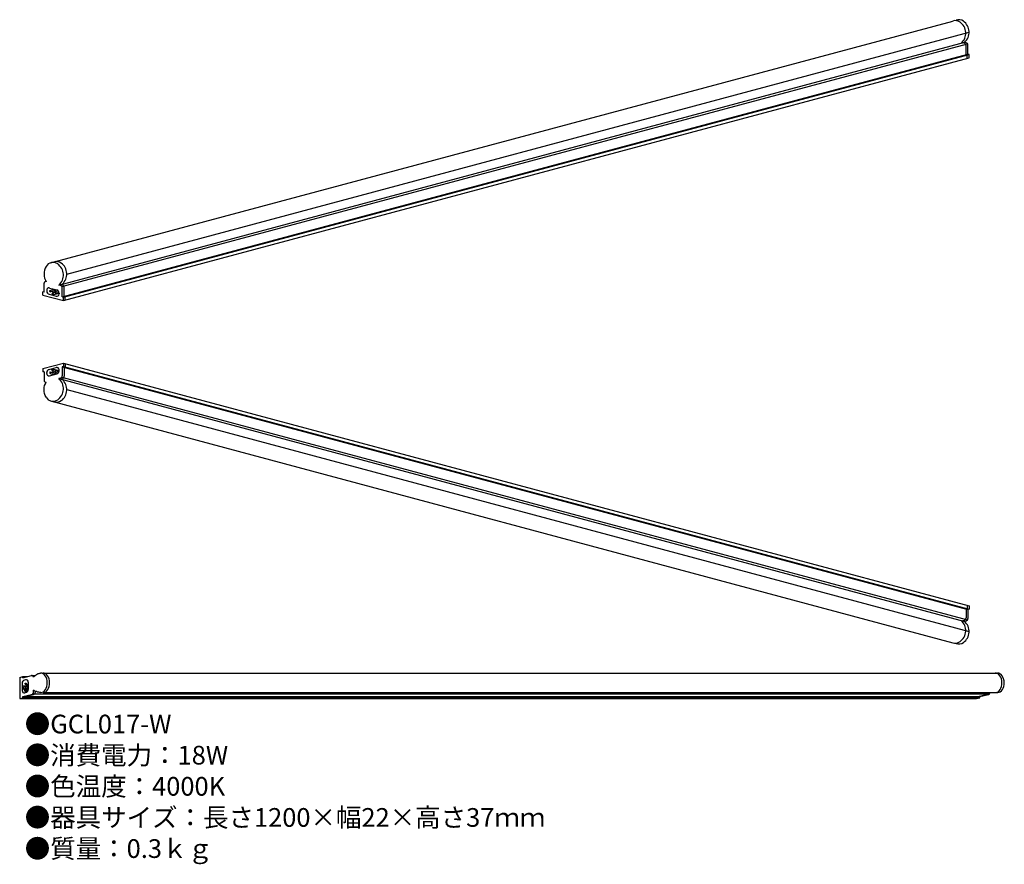
# Model space of a CAD drawing. Units: inches. Extents: x 1 to 212, y 1 to 182.
import ezdxf

# ---------------------------------------------------------------- set-up
doc = ezdxf.new("R2010")
doc.units = ezdxf.units.IN
doc.header["$MEASUREMENT"] = 0
doc.styles.add('KANJI', font='TXT', dxfattribs={"bigfont": 'BIGFONT'})

msp = doc.modelspace()

# ---------------------------------------------------------------- linework, layer by layer
for p, q in [((7.91, 130.26), (201.25, 182.06)), ((11.42, 127.86), (204.76, 179.66)), ((9.73, 125.5), (203.88, 177.52)), ((203.7, 177.31), (203.39, 177.39)), ((204.11, 177.42), (203.79, 177.5)), ((10.38, 125.17), (204.44, 177.17)), ((204.12, 174.86), (204.12, 176.77)), ((204.52, 174.97), (204.52, 176.88)), ((10.46, 122.97), (204.52, 174.97)), ((10.69, 122.9), (204.75, 174.9)), ((10.69, 122.19), (204.75, 174.19)), ((204.35, 174.8), (204.12, 174.86)), ((204.35, 174.08), (204.35, 174.8)), ((204.75, 174.9), (204.52, 174.97)), ((204.75, 174.19), (204.75, 174.9)), ((6.54, 124.02), (6.54, 125.9)), ((7.03, 126.23), (6.98, 126.24)), ((7.74, 124.88), (9.26, 124.47)), ((7.86, 124.38), (8.74, 124.61)), ((8.39, 124.57), (8.3, 124.73)), ((8.42, 124.54), (8.72, 124.62)), ((8.5, 124.68), (8.46, 124.57)), ((10.04, 125.42), (9.73, 125.5)), ((10.45, 125.53), (10.13, 125.61)), ((10.46, 122.97), (10.46, 124.88)), ((10.86, 123.07), (10.86, 124.98)), ((6.31, 123.36), (6.31, 124.08)), ((6.54, 124.02), (6.31, 124.08)), ((6.31, 123.36), (10.69, 122.19)), ((7.12, 124.41), (7.12, 124.21)), ((7.64, 123.54), (9.17, 123.13)), ((7.86, 124.08), (9.3, 124.46)), ((8.39, 123.92), (8.21, 123.58)), ((8.21, 123.58), (8.61, 123.47)), ((8.42, 123.95), (8.87, 124.07)), ((8.61, 123.47), (8.46, 123.92)), ((8.61, 123.47), (9.78, 123.79)), ((8.92, 124.1), (9.59, 124.28)), ((8.92, 123.8), (9.75, 124.02)), ((9.78, 123.8), (9.78, 123.6)), ((10.69, 122.9), (10.46, 122.97)), ((10.69, 122.19), (10.69, 122.9)), ((11.09, 123.01), (10.86, 123.07)), ((11.09, 122.29), (11.09, 123.01)), ((6.31, 107.62), (10.69, 108.79)), ((6.31, 107.62), (6.31, 106.9)), ((7.64, 107.44), (9.17, 107.85)), ((10.69, 108.07), (10.46, 108.01)), ((10.46, 108.01), (10.46, 106.1)), ((10.46, 108.01), (204.52, 56.01)), ((10.69, 108.79), (10.69, 108.07)), ((10.69, 108.79), (204.75, 56.79)), ((10.69, 108.07), (204.75, 56.07)), ((11.09, 107.96), (10.86, 107.9)), ((10.86, 107.9), (10.86, 105.99)), ((11.09, 108.68), (11.09, 107.96)), ((6.54, 106.96), (6.31, 106.9)), ((6.54, 106.96), (6.54, 105.08)), ((7.12, 106.57), (7.12, 106.76)), ((7.74, 106.09), (9.26, 106.5)), ((7.86, 106.9), (9.3, 106.51)), ((7.86, 106.6), (8.74, 106.36)), ((8.21, 107.4), (8.61, 107.5)), ((8.39, 107.05), (8.21, 107.4)), ((8.39, 106.41), (8.3, 106.24)), ((8.42, 107.03), (8.87, 106.91)), ((8.42, 106.43), (8.72, 106.35)), ((8.61, 107.5), (8.46, 107.05)), ((8.5, 106.3), (8.46, 106.41)), ((8.61, 107.5), (9.78, 107.19)), ((8.92, 107.18), (9.75, 106.95)), ((8.92, 106.88), (9.59, 106.7)), ((10.04, 105.56), (9.73, 105.47)), ((9.78, 107.18), (9.78, 107.37)), ((10.38, 105.81), (204.44, 53.81)), ((7.03, 104.75), (6.98, 104.74)), ((9.73, 105.47), (203.88, 53.45)), ((10.45, 105.45), (10.13, 105.37)), ((11.42, 103.12), (204.76, 51.31)), ((7.91, 100.72), (201.25, 48.91)), ((204.35, 56.18), (204.12, 56.12)), ((204.12, 56.12), (204.12, 54.21)), ((204.35, 56.9), (204.35, 56.18)), ((204.75, 56.07), (204.52, 56.01)), ((204.52, 56.01), (204.52, 54.1)), ((204.75, 56.79), (204.75, 56.07)), ((203.7, 53.67), (203.39, 53.58)), ((204.11, 53.56), (203.79, 53.47)), ((6.3, 42.42), (210.82, 42.42)), ((1.32, 41.47), (2.02, 41.65)), ((1.32, 41.47), (1.32, 36.93)), ((1.84, 40.23), (1.84, 38.65)), ((2.02, 41.41), (3.84, 41.9)), ((2.02, 41.41), (2.02, 41.65)), ((2.02, 41.65), (2.91, 41.65)), ((2.55, 40.95), (2.36, 40.9)), ((2.42, 40.15), (3.16, 38.87)), ((2.71, 40.23), (3.16, 39.44)), ((3.16, 40.48), (3.16, 38.9)), ((3.93, 41.91), (4.71, 41.91)), ((4.28, 41.52), (4.28, 41.56)), ((2.4, 39.61), (2.03, 39.68)), ((2.03, 39.68), (2.03, 39.28)), ((2.03, 39.28), (2.42, 39.54)), ((2.03, 39.28), (2.64, 38.22)), ((2.42, 39.06), (2.85, 38.32)), ((2.44, 39.58), (2.67, 39.17)), ((2.65, 38.23), (2.46, 38.17)), ((2.71, 39.14), (3.06, 38.53)), ((3.01, 39.73), (3.16, 39.47)), ((3.03, 39.77), (3.16, 39.9)), ((3.16, 39.7), (3.04, 39.7)), ((4.28, 38.39), (4.28, 38.72)), ((4.7, 38.39), (4.7, 38.49)), ((6.35, 38.25), (210.9, 38.25)), ((1.32, 36.93), (2.02, 37.12)), ((1.32, 36.93), (206.36, 36.93)), ((1.75, 36.93), (2.44, 37.12)), ((2.02, 37.36), (3.86, 37.85)), ((2.02, 37.12), (2.02, 37.36)), ((2.02, 37.36), (207.06, 37.36)), ((2.02, 37.12), (207.06, 37.12)), ((2.44, 37.36), (4.29, 37.85)), ((2.44, 37.12), (2.44, 37.36)), ((4.03, 37.93), (209.07, 37.93)), ((205.94, 36.93), (206.63, 37.12)), ((206.36, 36.93), (207.06, 37.12)), ((206.63, 37.36), (208.47, 37.85)), ((206.63, 37.12), (206.63, 37.36)), ((207.06, 37.36), (208.9, 37.85)), ((207.06, 37.12), (207.06, 37.36))]:
    msp.add_line(p, q)
for centre, radius, start, end in [((201.8, 180.4), 1.75, 54.4857, 108.3871), ((202.53, 180.6), 1.75, 54.4857, 108.3871), ((201.14, 179.47), 2.9, 311.8321, 54.4857), ((201.86, 179.66), 2.9, 311.8321, 54.4857), ((203.56, 176.77), 0.56, 0, 75), ((203.96, 176.88), 0.56, 0, 75), ((8.46, 128.6), 1.75, 54.4857, 148.7402), ((9.18, 128.79), 1.75, 54.4857, 108.3871), ((7.79, 127.66), 2.9, 311.8321, 54.4857), ((8.52, 127.86), 2.9, 311.8321, 54.4857), ((6.89, 125.9), 0.35, 75, 180), ((7.61, 124.41), 0.49, 75, 180), ((8.42, 124.58), 0.042, 206.5651, 333.4349), ((9.9, 124.88), 0.56, 0, 75), ((10.3, 124.98), 0.56, 0, 75), ((7.82, 124.21), 0.7, 180, 255), ((8.42, 123.9), 0.042, 26.5651, 153.4349), ((9.29, 123.6), 0.49, 255, 0), ((9.08, 123.8), 0.7, 0, 75), ((9.29, 107.37), 0.49, 0, 105), ((7.82, 106.76), 0.7, 105, 180), ((7.61, 106.57), 0.49, 180, 285), ((8.42, 107.07), 0.042, 206.5651, 333.4349), ((8.42, 106.39), 0.042, 26.5651, 153.4349), ((9.08, 107.18), 0.7, 285, 0), ((9.9, 106.1), 0.56, 285, 0), ((10.3, 105.99), 0.56, 285, 0), ((6.89, 105.08), 0.35, 180, 285), ((7.79, 103.31), 2.9, 305.5143, 48.1679), ((8.52, 103.12), 2.9, 305.5143, 48.1679), ((8.46, 102.38), 1.75, 211.2598, 305.5143), ((9.18, 102.18), 1.75, 251.6129, 305.5143), ((201.14, 51.51), 2.9, 305.5143, 48.1679), ((201.86, 51.31), 2.9, 305.5143, 48.1679), ((203.56, 54.21), 0.56, 285, 0), ((203.96, 54.1), 0.56, 285, 0), ((201.8, 50.57), 1.75, 251.6129, 305.5143), ((202.53, 50.38), 1.75, 251.6129, 305.5143), ((2.54, 40.23), 0.7, 105, 180), ((2.67, 40.48), 0.49, 0, 105), ((3.93, 41.56), 0.35, 0, 105), ((2.33, 38.65), 0.49, 180, 285), ((2.4, 39.57), 0.042, 311.5651, 78.4349), ((2.46, 38.9), 0.7, 285, 0), ((3.05, 39.74), 0.042, 131.5651, 258.4349), ((3.72, 38.39), 0.56, 285, 0), ((4.14, 38.39), 0.56, 285, 0), ((208.33, 38.39), 0.56, 285, 344.827), ((208.76, 38.39), 0.56, 285, 344.827)]:
    msp.add_arc(centre, radius, start, end)
for centre, major_axis, ratio, start_param, end_param in [((8.5, 127.91), (0, -2.56), 0.764485, 4.041278, 5.431468), ((5.82, 40.33), (-0.04, 2.09), 0.681988, 3.141593, 6.283185), ((6.31, 40.33), (-0.04, 2.09), 0.681988, 3.141593, 6.283185), ((210.38, 40.33), (-0.04, 2.09), 0.681988, 3.141593, 6.283185), ((210.86, 40.33), (-0.04, 2.09), 0.681988, 3.141593, 6.283185)]:
    msp.add_ellipse(centre, major_axis=major_axis, ratio=ratio, start_param=start_param, end_param=end_param)
for centre, major_axis in [((7.86, 124.23), (0, -0.15)), ((8.92, 123.95), (0, -0.15)), ((2.57, 40.19), (-0.145, -0.039)), ((2.57, 39.1), (-0.145, -0.039))]:
    msp.add_ellipse(centre, major_axis=major_axis, ratio=0.446474)
at = {"extrusion": (0, 0, -1)}
for centre in [(7.86, 106.75), (8.92, 107.03)]:
    msp.add_ellipse(centre, major_axis=(0, 0.15), ratio=0.446474, dxfattribs=at)
msp.add_ellipse((8.5, 103.06), major_axis=(0, 2.56), ratio=0.764485, start_param=4.041278, end_param=5.431468, dxfattribs=at)
for points in [[(4.28, 41.52), (4.71, 41.91), (5.16, 42.24), (5.78, 42.42)], [(5.86, 38.25), (5.41, 38.29), (4.9, 38.43), (4.28, 38.72)]]:
    msp.add_spline(points, degree=3)

# ---------------------------------------------------------------- texts
at = {"insert": (2.41, 33.49), "char_height": 4, "width": 178.2359, "attachment_point": 1, "style": 'KANJI'}
msp.add_mtext('{\\fHGMaruGothicMPRO|b0|i0|c128|p50;●GCL017-W\\P●消費電力：18W\\P●色温度：4000K\\P●器具サイズ：長さ1200×幅22×高さ37ｍｍ\\P●質量：0.3ｋｇ}', dxfattribs=at)

doc.saveas('drawing.dxf')
